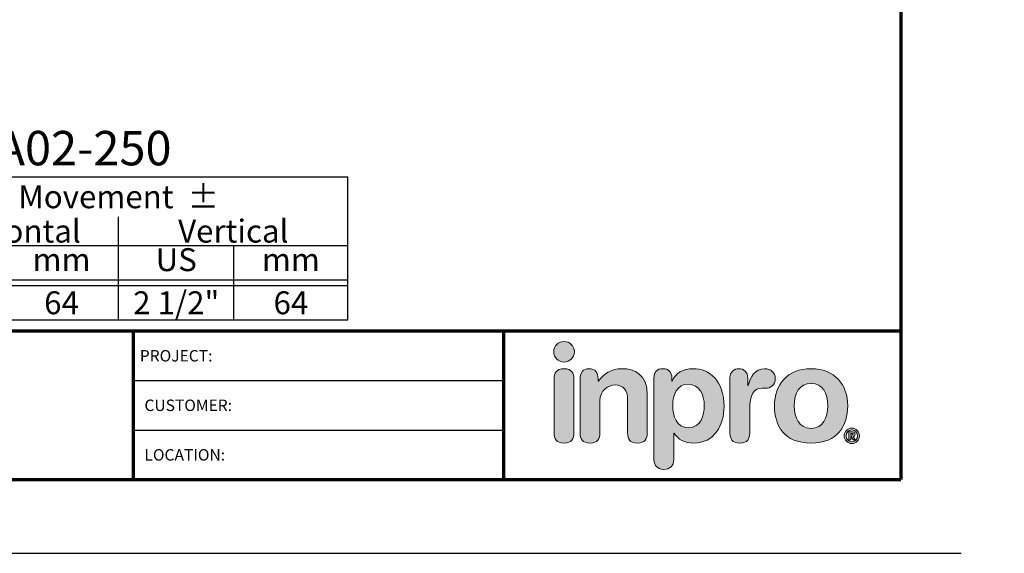
# Model space of a CAD drawing. Extents: x -57 to 174, y -18 to 207.
# Drawn here: x 94 to 115, y 173 to 184 of the extents above; entities that cross this region are included whole.
import ezdxf
from ezdxf import colors
from ezdxf.entities.mleader import LeaderData, LeaderLine
from ezdxf.enums import TextEntityAlignment as Align
from ezdxf.math import Vec2, Vec3

# ---------------------------------------------------------------- set-up
doc = ezdxf.new("R2010")
doc.units = 0
doc.header["$LTSCALE"] = 0.5
doc.header["$MEASUREMENT"] = 0
doc.layers.get('0').update_dxf_attribs({"linetype": 'CONTINUOUS'})
doc.layers.get('DEFPOINTS').update_dxf_attribs({"linetype": 'CONTINUOUS'})
for name, color, linetype in [('chart', 7, 'CONTINUOUS'), ('DIM-TEXT', 1, 'CONTINUOUS'), ('LOGOS', 7, 'CONTINUOUS'), ('OBJECT', 7, 'CONTINUOUS'), ('TTITLEBLOCK', 7, 'CONTINUOUS')]:
    doc.layers.add(name, color=color, linetype=linetype)
doc.styles.add('1xIPC_TITLE BLOCK', font='arial.ttf')
doc.styles.add('4xIPC_TXT', font='arial.ttf', dxfattribs={"height": 0.4})
doc.styles.add('IPC2', font='arial.ttf')

# ---------------------------------------------------------------- blocks, each defined once
blk = doc.blocks.new('Inpro Logo')
at = {"layer": 'LOGOS', "true_color": 0x4e76b5}
h = blk.add_hatch(color=155, dxfattribs=at)
h.dxf.hatch_style = 2
edge = h.paths.add_edge_path()
edge.add_spline(control_points=[(-3.676, 1.283), (-3.614, 1.283), (-3.563, 1.334), (-3.563, 1.396), (-3.563, 1.458), (-3.614, 1.508), (-3.676, 1.508), (-3.738, 1.508), (-3.788, 1.458), (-3.788, 1.396), (-3.788, 1.334), (-3.738, 1.283), (-3.676, 1.283)], knot_values=[0, 0, 0, 0, 1, 1, 1, 2, 2, 2, 3, 3, 3, 4, 4, 4, 4], degree=3, periodic=0)
at = {"layer": 'LOGOS', "true_color": 0x41383e}
h = blk.add_hatch(color=250, dxfattribs=at)
h.dxf.hatch_style = 2
edge = h.paths.add_edge_path()
edge.add_spline(control_points=[(-3.676, 1.211), (-3.76, 1.211), (-3.784, 1.16), (-3.784, 1.103), (-3.784, 1.103), (-3.784, 0.507), (-3.784, 0.507), (-3.784, 0.449), (-3.76, 0.399), (-3.676, 0.399), (-3.591, 0.399), (-3.568, 0.449), (-3.568, 0.507), (-3.568, 0.507), (-3.568, 1.103), (-3.568, 1.103), (-3.568, 1.16), (-3.591, 1.211), (-3.676, 1.211)], knot_values=[0, 0, 0, 0, 1, 1, 1, 2, 2, 2, 3, 3, 3, 4, 4, 4, 5, 5, 5, 6, 6, 6, 6], degree=3, periodic=0)
h = blk.add_hatch(color=250, dxfattribs=at)
h.dxf.hatch_style = 2
edge = h.paths.add_edge_path()
edge.add_spline(control_points=[(-3.5, 1.103), (-3.5, 1.168), (-3.47, 1.211), (-3.402, 1.211), (-3.334, 1.211), (-3.304, 1.168), (-3.304, 1.103), (-3.304, 1.103), (-3.304, 1.075), (-3.304, 1.075), (-3.304, 1.075), (-3.301, 1.075), (-3.301, 1.075), (-3.241, 1.155), (-3.162, 1.211), (-3.04, 1.211), (-2.91, 1.211), (-2.768, 1.146), (-2.768, 0.927), (-2.768, 0.927), (-2.768, 0.507), (-2.768, 0.507), (-2.768, 0.449), (-2.791, 0.399), (-2.876, 0.399), (-2.96, 0.399), (-2.983, 0.449), (-2.983, 0.507), (-2.983, 0.507), (-2.983, 0.884), (-2.983, 0.884), (-2.983, 0.971), (-3.026, 1.033), (-3.12, 1.033), (-3.195, 1.033), (-3.284, 0.971), (-3.284, 0.863), (-3.284, 0.863), (-3.284, 0.507), (-3.284, 0.507), (-3.284, 0.449), (-3.307, 0.399), (-3.392, 0.399), (-3.476, 0.399), (-3.5, 0.449), (-3.5, 0.507), (-3.5, 0.507), (-3.5, 1.103), (-3.5, 1.103)], knot_values=[0, 0, 0, 0, 1, 1, 1, 2, 2, 2, 3, 3, 3, 4, 4, 4, 5, 5, 5, 6, 6, 6, 7, 7, 7, 8, 8, 8, 9, 9, 9, 10, 10, 10, 11, 11, 11, 12, 12, 12, 13, 13, 13, 14, 14, 14, 15, 15, 15, 16, 16, 16, 16], degree=3, periodic=0)
h = blk.add_hatch(color=250, dxfattribs=at)
h.dxf.hatch_style = 2
edge = h.paths.add_edge_path()
edge.add_spline(control_points=[(-2.695, 1.109), (-2.695, 1.175), (-2.664, 1.211), (-2.598, 1.211), (-2.534, 1.211), (-2.5, 1.175), (-2.5, 1.109), (-2.5, 1.109), (-2.5, 1.075), (-2.5, 1.075), (-2.5, 1.075), (-2.497, 1.075), (-2.497, 1.075), (-2.462, 1.166), (-2.374, 1.211), (-2.269, 1.211), (-2.089, 1.211), (-1.931, 1.079), (-1.931, 0.8), (-1.931, 0.593), (-2.036, 0.399), (-2.263, 0.399), (-2.362, 0.399), (-2.436, 0.439), (-2.476, 0.508), (-2.476, 0.508), (-2.479, 0.508), (-2.479, 0.508), (-2.479, 0.508), (-2.479, 0.22), (-2.479, 0.22), (-2.479, 0.149), (-2.522, 0.112), (-2.587, 0.112), (-2.652, 0.112), (-2.695, 0.149), (-2.695, 0.22), (-2.695, 0.22), (-2.695, 1.109), (-2.695, 1.109)], knot_values=[0, 0, 0, 0, 1, 1, 1, 2, 2, 2, 3, 3, 3, 4, 4, 4, 5, 5, 5, 6, 6, 6, 7, 7, 7, 8, 8, 8, 9, 9, 9, 10, 10, 10, 11, 11, 11, 12, 12, 12, 13, 13, 13, 13], degree=3, periodic=0)
edge = h.paths.add_edge_path()
edge.add_spline(control_points=[(-2.318, 1.042), (-2.444, 1.042), (-2.491, 0.93), (-2.491, 0.807), (-2.491, 0.696), (-2.45, 0.566), (-2.318, 0.567), (-2.181, 0.567), (-2.147, 0.706), (-2.147, 0.807), (-2.147, 0.934), (-2.203, 1.039), (-2.318, 1.042)], knot_values=[0, 0, 0, 0, 1, 1, 1, 2, 2, 2, 3, 3, 3, 4, 4, 4, 4], degree=3, periodic=0)
h = blk.add_hatch(color=250, dxfattribs=at)
h.dxf.hatch_style = 2
edge = h.paths.add_edge_path()
edge.add_spline(control_points=[(-1.867, 1.11), (-1.867, 1.175), (-1.824, 1.211), (-1.77, 1.211), (-1.715, 1.211), (-1.672, 1.175), (-1.672, 1.11), (-1.672, 1.11), (-1.672, 1.027), (-1.672, 1.027), (-1.672, 1.027), (-1.669, 1.027), (-1.669, 1.027), (-1.644, 1.118), (-1.595, 1.211), (-1.49, 1.211), (-1.422, 1.211), (-1.372, 1.166), (-1.372, 1.106), (-1.372, 1.026), (-1.425, 0.998), (-1.478, 0.998), (-1.478, 0.998), (-1.517, 0.998), (-1.517, 0.998), (-1.604, 0.998), (-1.651, 0.937), (-1.651, 0.758), (-1.651, 0.758), (-1.651, 0.507), (-1.651, 0.507), (-1.651, 0.449), (-1.675, 0.399), (-1.759, 0.399), (-1.844, 0.399), (-1.867, 0.449), (-1.867, 0.507), (-1.867, 0.507), (-1.867, 1.11), (-1.867, 1.11)], knot_values=[0, 0, 0, 0, 1, 1, 1, 2, 2, 2, 3, 3, 3, 4, 4, 4, 5, 5, 5, 6, 6, 6, 7, 7, 7, 8, 8, 8, 9, 9, 9, 10, 10, 10, 11, 11, 11, 12, 12, 12, 13, 13, 13, 13], degree=3, periodic=0)
h = blk.add_hatch(color=250, dxfattribs=at)
h.dxf.hatch_style = 2
edge = h.paths.add_edge_path()
edge.add_spline(control_points=[(-0.982, 1.211), (-0.722, 1.211), (-0.583, 1.033), (-0.583, 0.806), (-0.583, 0.59), (-0.688, 0.399), (-0.982, 0.399), (-1.277, 0.399), (-1.382, 0.59), (-1.382, 0.806), (-1.382, 1.033), (-1.243, 1.211), (-0.982, 1.211)], knot_values=[0, 0, 0, 0, 1, 1, 1, 2, 2, 2, 3, 3, 3, 4, 4, 4, 4], degree=3, periodic=0)
edge = h.paths.add_edge_path()
edge.add_spline(control_points=[(-0.982, 0.559), (-0.854, 0.559), (-0.799, 0.674), (-0.799, 0.806), (-0.799, 0.946), (-0.857, 1.051), (-0.982, 1.051), (-1.108, 1.051), (-1.166, 0.946), (-1.166, 0.806), (-1.166, 0.674), (-1.111, 0.559), (-0.982, 0.559)], knot_values=[0, 0, 0, 0, 1, 1, 1, 2, 2, 2, 3, 3, 3, 4, 4, 4, 4], degree=3, periodic=0)
h = blk.add_hatch(color=250, dxfattribs=at)
h.dxf.hatch_style = 2
edge = h.paths.add_edge_path()
edge.add_spline(control_points=[(-0.538, 0.562), (-0.492, 0.562), (-0.455, 0.524), (-0.455, 0.478), (-0.455, 0.432), (-0.492, 0.394), (-0.538, 0.394), (-0.584, 0.394), (-0.622, 0.432), (-0.622, 0.478), (-0.622, 0.524), (-0.584, 0.562), (-0.538, 0.562)], knot_values=[0, 0, 0, 0, 1, 1, 1, 2, 2, 2, 3, 3, 3, 4, 4, 4, 4], degree=3, periodic=0)
edge = h.paths.add_edge_path()
edge.add_spline(control_points=[(-0.538, 0.413), (-0.503, 0.413), (-0.476, 0.442), (-0.476, 0.478), (-0.476, 0.514), (-0.503, 0.543), (-0.538, 0.543), (-0.573, 0.543), (-0.6, 0.514), (-0.6, 0.478), (-0.6, 0.442), (-0.573, 0.413), (-0.538, 0.413)], knot_values=[0, 0, 0, 0, 1, 1, 1, 2, 2, 2, 3, 3, 3, 4, 4, 4, 4], degree=3, periodic=0)
edge = h.paths.add_edge_path()
edge.add_spline(control_points=[(-0.571, 0.523), (-0.571, 0.523), (-0.542, 0.523), (-0.542, 0.523), (-0.522, 0.523), (-0.503, 0.518), (-0.503, 0.497), (-0.503, 0.481), (-0.513, 0.471), (-0.523, 0.47), (-0.523, 0.47), (-0.5, 0.435), (-0.5, 0.435), (-0.5, 0.435), (-0.524, 0.435), (-0.524, 0.435), (-0.524, 0.435), (-0.544, 0.469), (-0.544, 0.469), (-0.544, 0.469), (-0.549, 0.469), (-0.549, 0.469), (-0.549, 0.469), (-0.549, 0.435), (-0.549, 0.435), (-0.549, 0.435), (-0.571, 0.435), (-0.571, 0.435), (-0.571, 0.435), (-0.571, 0.523), (-0.571, 0.523)], knot_values=[0, 0, 0, 0, 1, 1, 1, 2, 2, 2, 3, 3, 3, 4, 4, 4, 5, 5, 5, 6, 6, 6, 7, 7, 7, 8, 8, 8, 9, 9, 9, 10, 10, 10, 10], degree=3, periodic=0)
edge = h.paths.add_edge_path()
edge.add_spline(control_points=[(-0.549, 0.486), (-0.549, 0.486), (-0.539, 0.486), (-0.539, 0.486), (-0.533, 0.486), (-0.524, 0.486), (-0.524, 0.496), (-0.524, 0.505), (-0.533, 0.505), (-0.539, 0.505), (-0.539, 0.505), (-0.549, 0.505), (-0.549, 0.505), (-0.549, 0.505), (-0.549, 0.486), (-0.549, 0.486)], knot_values=[0, 0, 0, 0, 1, 1, 1, 2, 2, 2, 3, 3, 3, 4, 4, 4, 5, 5, 5, 5], degree=3, periodic=0)
at = {"layer": 'LOGOS', "color": 155, "lineweight": 0, "true_color": 0x4e76b5}
blk.add_open_spline([(-3.676, 1.283), (-3.614, 1.283), (-3.563, 1.334), (-3.563, 1.396), (-3.563, 1.458), (-3.614, 1.508), (-3.676, 1.508), (-3.738, 1.508), (-3.788, 1.458), (-3.788, 1.396), (-3.788, 1.334), (-3.738, 1.283), (-3.676, 1.283)], degree=3, knots=[0, 0, 0, 0, 1, 1, 1, 2, 2, 2, 3, 3, 3, 4, 4, 4, 4], dxfattribs=at)
at = {"layer": 'LOGOS', "color": 250, "lineweight": 0, "true_color": 0x41383e}
for points, knots in [([(-3.676, 1.211), (-3.76, 1.211), (-3.784, 1.16), (-3.784, 1.103), (-3.784, 1.103), (-3.784, 0.507), (-3.784, 0.507), (-3.784, 0.449), (-3.76, 0.399), (-3.676, 0.399), (-3.591, 0.399), (-3.568, 0.449), (-3.568, 0.507), (-3.568, 0.507), (-3.568, 1.103), (-3.568, 1.103), (-3.568, 1.16), (-3.591, 1.211), (-3.676, 1.211)], [0, 0, 0, 0, 1, 1, 1, 2, 2, 2, 3, 3, 3, 4, 4, 4, 5, 5, 5, 6, 6, 6, 6]), ([(-3.5, 1.103), (-3.5, 1.168), (-3.47, 1.211), (-3.402, 1.211), (-3.334, 1.211), (-3.304, 1.168), (-3.304, 1.103), (-3.304, 1.103), (-3.304, 1.075), (-3.304, 1.075), (-3.304, 1.075), (-3.301, 1.075), (-3.301, 1.075), (-3.241, 1.155), (-3.162, 1.211), (-3.04, 1.211), (-2.91, 1.211), (-2.768, 1.146), (-2.768, 0.927), (-2.768, 0.927), (-2.768, 0.507), (-2.768, 0.507), (-2.768, 0.449), (-2.791, 0.399), (-2.876, 0.399), (-2.96, 0.399), (-2.983, 0.449), (-2.983, 0.507), (-2.983, 0.507), (-2.983, 0.884), (-2.983, 0.884), (-2.983, 0.971), (-3.026, 1.033), (-3.12, 1.033), (-3.195, 1.033), (-3.284, 0.971), (-3.284, 0.863), (-3.284, 0.863), (-3.284, 0.507), (-3.284, 0.507), (-3.284, 0.449), (-3.307, 0.399), (-3.392, 0.399), (-3.476, 0.399), (-3.5, 0.449), (-3.5, 0.507), (-3.5, 0.507), (-3.5, 1.103), (-3.5, 1.103)], [0, 0, 0, 0, 1, 1, 1, 2, 2, 2, 3, 3, 3, 4, 4, 4, 5, 5, 5, 6, 6, 6, 7, 7, 7, 8, 8, 8, 9, 9, 9, 10, 10, 10, 11, 11, 11, 12, 12, 12, 13, 13, 13, 14, 14, 14, 15, 15, 15, 16, 16, 16, 16]), ([(-2.695, 1.109), (-2.695, 1.175), (-2.664, 1.211), (-2.598, 1.211), (-2.534, 1.211), (-2.5, 1.175), (-2.5, 1.109), (-2.5, 1.109), (-2.5, 1.075), (-2.5, 1.075), (-2.5, 1.075), (-2.497, 1.075), (-2.497, 1.075), (-2.462, 1.166), (-2.374, 1.211), (-2.269, 1.211), (-2.089, 1.211), (-1.931, 1.079), (-1.931, 0.8), (-1.931, 0.593), (-2.036, 0.399), (-2.263, 0.399), (-2.362, 0.399), (-2.436, 0.439), (-2.476, 0.508), (-2.476, 0.508), (-2.479, 0.508), (-2.479, 0.508), (-2.479, 0.508), (-2.479, 0.22), (-2.479, 0.22), (-2.479, 0.149), (-2.522, 0.112), (-2.587, 0.112), (-2.652, 0.112), (-2.695, 0.149), (-2.695, 0.22), (-2.695, 0.22), (-2.695, 1.109), (-2.695, 1.109)], [0, 0, 0, 0, 1, 1, 1, 2, 2, 2, 3, 3, 3, 4, 4, 4, 5, 5, 5, 6, 6, 6, 7, 7, 7, 8, 8, 8, 9, 9, 9, 10, 10, 10, 11, 11, 11, 12, 12, 12, 13, 13, 13, 13]), ([(-1.867, 1.11), (-1.867, 1.175), (-1.824, 1.211), (-1.77, 1.211), (-1.715, 1.211), (-1.672, 1.175), (-1.672, 1.11), (-1.672, 1.11), (-1.672, 1.027), (-1.672, 1.027), (-1.672, 1.027), (-1.669, 1.027), (-1.669, 1.027), (-1.644, 1.118), (-1.595, 1.211), (-1.49, 1.211), (-1.422, 1.211), (-1.372, 1.166), (-1.372, 1.106), (-1.372, 1.026), (-1.425, 0.998), (-1.478, 0.998), (-1.478, 0.998), (-1.517, 0.998), (-1.517, 0.998), (-1.604, 0.998), (-1.651, 0.937), (-1.651, 0.758), (-1.651, 0.758), (-1.651, 0.507), (-1.651, 0.507), (-1.651, 0.449), (-1.675, 0.399), (-1.759, 0.399), (-1.844, 0.399), (-1.867, 0.449), (-1.867, 0.507), (-1.867, 0.507), (-1.867, 1.11), (-1.867, 1.11)], [0, 0, 0, 0, 1, 1, 1, 2, 2, 2, 3, 3, 3, 4, 4, 4, 5, 5, 5, 6, 6, 6, 7, 7, 7, 8, 8, 8, 9, 9, 9, 10, 10, 10, 11, 11, 11, 12, 12, 12, 13, 13, 13, 13]), ([(-0.982, 1.211), (-0.722, 1.211), (-0.583, 1.033), (-0.583, 0.806), (-0.583, 0.59), (-0.688, 0.399), (-0.982, 0.399), (-1.277, 0.399), (-1.382, 0.59), (-1.382, 0.806), (-1.382, 1.033), (-1.243, 1.211), (-0.982, 1.211)], [0, 0, 0, 0, 1, 1, 1, 2, 2, 2, 3, 3, 3, 4, 4, 4, 4]), ([(-2.318, 1.042), (-2.444, 1.042), (-2.491, 0.93), (-2.491, 0.807), (-2.491, 0.696), (-2.45, 0.566), (-2.318, 0.567), (-2.181, 0.567), (-2.147, 0.706), (-2.147, 0.807), (-2.147, 0.934), (-2.203, 1.039), (-2.318, 1.042)], [0, 0, 0, 0, 1, 1, 1, 2, 2, 2, 3, 3, 3, 4, 4, 4, 4]), ([(-0.982, 0.559), (-0.854, 0.559), (-0.799, 0.674), (-0.799, 0.806), (-0.799, 0.946), (-0.857, 1.051), (-0.982, 1.051), (-1.108, 1.051), (-1.166, 0.946), (-1.166, 0.806), (-1.166, 0.674), (-1.111, 0.559), (-0.982, 0.559)], [0, 0, 0, 0, 1, 1, 1, 2, 2, 2, 3, 3, 3, 4, 4, 4, 4]), ([(-0.538, 0.562), (-0.492, 0.562), (-0.455, 0.524), (-0.455, 0.478), (-0.455, 0.432), (-0.492, 0.394), (-0.538, 0.394), (-0.584, 0.394), (-0.622, 0.432), (-0.622, 0.478), (-0.622, 0.524), (-0.584, 0.562), (-0.538, 0.562)], [0, 0, 0, 0, 1, 1, 1, 2, 2, 2, 3, 3, 3, 4, 4, 4, 4]), ([(-0.538, 0.413), (-0.503, 0.413), (-0.476, 0.442), (-0.476, 0.478), (-0.476, 0.514), (-0.503, 0.543), (-0.538, 0.543), (-0.573, 0.543), (-0.6, 0.514), (-0.6, 0.478), (-0.6, 0.442), (-0.573, 0.413), (-0.538, 0.413)], [0, 0, 0, 0, 1, 1, 1, 2, 2, 2, 3, 3, 3, 4, 4, 4, 4]), ([(-0.571, 0.523), (-0.571, 0.523), (-0.542, 0.523), (-0.542, 0.523), (-0.522, 0.523), (-0.503, 0.518), (-0.503, 0.497), (-0.503, 0.481), (-0.513, 0.471), (-0.523, 0.47), (-0.523, 0.47), (-0.5, 0.435), (-0.5, 0.435), (-0.5, 0.435), (-0.524, 0.435), (-0.524, 0.435), (-0.524, 0.435), (-0.544, 0.469), (-0.544, 0.469), (-0.544, 0.469), (-0.549, 0.469), (-0.549, 0.469), (-0.549, 0.469), (-0.549, 0.435), (-0.549, 0.435), (-0.549, 0.435), (-0.571, 0.435), (-0.571, 0.435), (-0.571, 0.435), (-0.571, 0.523), (-0.571, 0.523)], [0, 0, 0, 0, 1, 1, 1, 2, 2, 2, 3, 3, 3, 4, 4, 4, 5, 5, 5, 6, 6, 6, 7, 7, 7, 8, 8, 8, 9, 9, 9, 10, 10, 10, 10]), ([(-0.549, 0.486), (-0.549, 0.486), (-0.539, 0.486), (-0.539, 0.486), (-0.533, 0.486), (-0.524, 0.486), (-0.524, 0.496), (-0.524, 0.505), (-0.533, 0.505), (-0.539, 0.505), (-0.539, 0.505), (-0.549, 0.505), (-0.549, 0.505), (-0.549, 0.505), (-0.549, 0.486), (-0.549, 0.486)], [0, 0, 0, 0, 1, 1, 1, 2, 2, 2, 3, 3, 3, 4, 4, 4, 5, 5, 5, 5])]:
    blk.add_open_spline(points, degree=3, knots=knots, dxfattribs=at)
blk = doc.blocks.new('JM_TITLE_BLOCK')
at = {"layer": 'DEFPOINTS'}
blk.add_line((0, 0), (11, 0), dxfattribs=at)
at = {"layer": 'TTITLEBLOCK'}
for p, q in [((6.4873, 0.943), (8.5054, 0.943)), ((6.4873, 0.6726), (8.5054, 0.6726))]:
    blk.add_line(p, q, dxfattribs=at)
at = {"layer": 'TTITLEBLOCK', "const_width": 0.0182}
for points in [[(10.6727, 8.1071), (10.6727, 0.4022)], [(0.3442, 1.2134), (10.6727, 1.2134)], [(6.4873, 1.2134), (6.4873, 0.4022)], [(8.5054, 1.2134), (8.5054, 0.4022)], [(0.3442, 0.4022), (10.6727, 0.4022)]]:
    blk.add_lwpolyline(points, dxfattribs=at)
at = {"xscale": 0.5, "yscale": 0.5, "zscale": 0.5}
blk.add_blockref('Inpro Logo', (10.6727, 0.4022), dxfattribs=at)
at = {"style": '1xIPC_TITLE BLOCK'}
for tag, p in [('PROJECT_NAME', (7.1415, 1.0782)), ('LOCATION', (7.1415, 0.5374))]:
    blk.add_attdef(tag, text='', height=0.0625, dxfattribs=at).set_placement(p, align=Align.MIDDLE_LEFT)
at = {"layer": 'OBJECT', "style": '1xIPC_TITLE BLOCK'}
for tag, p in [('DATE', (3.4989, 1.0782)), ('SCALE', (3.4989, 0.8078)), ('DOC', (3.4989, 0.5374))]:
    blk.add_attdef(tag, text='', height=0.0625, dxfattribs=at).set_placement(p, align=Align.MIDDLE_RIGHT)
blk.add_attdef('APPLICATION', text='', height=0.125, dxfattribs=at).set_placement((5.0189, 0.8078), align=Align.MIDDLE_CENTER)
at = {"layer": 'TTITLEBLOCK', "style": '1xIPC_TITLE BLOCK'}
for s, p in [('PROJECT:', (6.5224, 1.0782)), ('CUSTOMER:', (6.5474, 0.8078)), ('LOCATION:', (6.5474, 0.5374))]:
    blk.add_text(s, height=0.0624, dxfattribs=at).set_placement(p, align=Align.MIDDLE_LEFT)
blk.add_attdef('SYSTEM_FINISH', (0.7477, 1.3169), '', height=0.06, dxfattribs=at)
blk = doc.blocks.new('*U44')
at = {"layer": 'chart', "linetype": 'Continuous'}
blk.add_line((0, 1.562), (7.5, 1.562), dxfattribs=at)
at = {"layer": 'chart', "color": 0}
for p, q in [((0, 0), (0, 1.562)), ((2.5, 0), (2.5, 1.562)), ((5, 0), (5, 1.126)), ((0, 0.812), (7.5, 0.812)), ((1.256, 0), (1.256, 0.812)), ((3.756, 0), (3.756, 0.812)), ((6.256, 0), (6.256, 0.812)), ((0, 0.437), (7.5, 0.437)), ((0, 0.375), (7.5, 0.375))]:
    blk.add_line(p, q, dxfattribs=at)
at = {"layer": 'chart'}
for p, q in [((7.5, 0), (7.5, 1.562)), ((0, 0), (7.5, 0))]:
    blk.add_line(p, q, dxfattribs=at)
at = {"layer": 'chart', "linetype": 'Continuous', "style": 'IPC2'}
for s, height, p in [('Movement  ±', 0.25007, (5, 1.344)), ('Horizontal', 0.2501, (3.75, 0.969)), ('Vertical', 0.2501, (6.25, 0.969))]:
    blk.add_text(s, height=height, dxfattribs=at).set_placement(p, align=Align.MIDDLE_CENTER)
for s, p in [('US', (0.628, 0.625)), ('US', (3.128, 0.625)), ('US', (5.628, 0.625)), ('mm', (1.878, 0.625)), ('mm', (4.378, 0.625)), ('mm', (6.878, 0.625))]:
    blk.add_text(s, height=0.2501, dxfattribs=at).set_placement(p, align=Align.MIDDLE)
at = {"layer": 'OBJECT', "insert": (1.25, 1.187), "char_height": 0.25, "attachment_point": 5, "style": 'IPC2'}
blk.add_mtext_dynamic_manual_height_columns('Joint Width', width=2.44476, gutter_width=1.25, heights=[0], dxfattribs=at)
at = {"layer": 'OBJECT', "style": 'IPC2'}
blk.add_attdef('MODEL', text='', height=0.375, dxfattribs=at).set_placement((4.108, 1.687), align=Align.CENTER)
for tag, p in [('JOINT_WIDTH(IN)', (0.628, 0.187)), ('JOINT_WIDTH(MM)', (1.878, 0.187)), ('HORIZ_MVMT(IN)', (3.128, 0.187)), ('HORIZ_MVMT(MM)', (4.378, 0.187)), ('VERT_MVMT(IN)', (5.628, 0.187)), ('VERT_MVMT(MM)', (6.878, 0.187))]:
    blk.add_attdef(tag, text='', height=0.25, dxfattribs=at).set_placement(p, align=Align.MIDDLE_CENTER)

msp = doc.modelspace()

# ---------------------------------------------------------------- block references
at = {"layer": 'LOGOS', "xscale": 3.998663333333333, "yscale": 3.998663333333333, "zscale": 3.998663333333333}
msp.add_blockref('JM_TITLE_BLOCK', (70.47213, 172.72745), dxfattribs=at)
at = {"layer": 'OBJECT', "xscale": 2, "yscale": 2, "zscale": 2}
msp.add_blockref('*U44', (86.0899, 177.82095), dxfattribs=at).add_auto_attribs({'MODEL': '787-A02-250', 'JOINT_WIDTH(IN)': '10"', 'JOINT_WIDTH(MM)': '254', 'HORIZ_MVMT(IN)': '2 1/2"', 'HORIZ_MVMT(MM)': '64', 'VERT_MVMT(IN)': '2 1/2"', 'VERT_MVMT(MM)': '64'})

# ---------------------------------------------------------------- leaders
at = {"layer": 'DIM-TEXT'}
ml = msp.add_multileader_mtext('Standard', dxfattribs=at)
ml.set_content('HEX HEAD CONC. SCREW\\P(7 PER FRAME @ 18" (457mm) O.C.)\\P(JK173)', color=256, style='4xIPC_TXT')
ml.set_leader_properties()
ml.build(insert=Vec2(0, 0))
ml.multileader.update_dxf_attribs({"dogleg_length": 0.4, "arrow_head_size": 0.4})
ctx = ml.context
ctx.base_point, ctx.char_height, ctx.arrow_head_size, ctx.landing_gap_size, ctx.plane_origin = Vec3(117.84957, 182.07238), 0.4, 0.4, 0.4, Vec3(133.88414, 188.88353)
ctx.text_align_type = 2
notes = []
notes.append((ctx, [(0, (1, 1, 0), (128.48613, 182.07238), (-1, 0), 0.4, [(0, [(126.44268, 191.05886)], 0, [])])]))
ctx.mtext.insert, ctx.mtext.width, ctx.mtext.alignment, ctx.mtext.flow_direction = Vec3(127.68613, 182.33118), 23.5920292, 3, 5
ml = msp.add_multileader_mtext('Standard', dxfattribs=at)
ml.set_content('EPDM SHEET VAPOR BARRIER (JL036-RVB)\\PNOTE: SET IN CONTINUOUS BEAD OF\\PBUTYL/RUBBER CAULK ON\\PBOTH SIDES (BY OTHERS)', color=256, style='4xIPC_TXT')
ml.set_leader_properties()
ml.build(insert=Vec2(0, 0))
ml.multileader.update_dxf_attribs({"dogleg_length": 0.4, "arrow_head_size": 0.4})
ctx = ml.context
ctx.base_point, ctx.char_height, ctx.arrow_head_size, ctx.landing_gap_size, ctx.plane_origin = Vec3(100.29356, 187.22232), 0.4, 0.4, 0.4, Vec3(93.98698, 166.01893)
notes.append((ctx, [(1, (1, 1, 0), (99.89356, 187.22232), (1, 0), 0.4, [(0, [(98.15096, 187.97335)], 0, [])])]))
ctx.mtext.insert, ctx.mtext.flow_direction = Vec3(100.69356, 187.48112), 5
for ctx, leaders in notes:
    for number, flags, end, landing, length, lines in leaders:
        leader = LeaderData()
        leader.index, (leader.has_last_leader_line, leader.has_dogleg_vector, leader.attachment_direction) = number, flags
        leader.last_leader_point, leader.dogleg_vector, leader.dogleg_length = Vec3(end), Vec3(landing), length
        for number, points, colour, breaks in lines:
            line = LeaderLine()
            line.index, line.vertices, line.color, line.breaks = number, Vec3.list(points), colors.encode_raw_color(colour), breaks
            leader.lines.append(line)
        ctx.leaders.append(leader)

doc.saveas('drawing.dxf')
